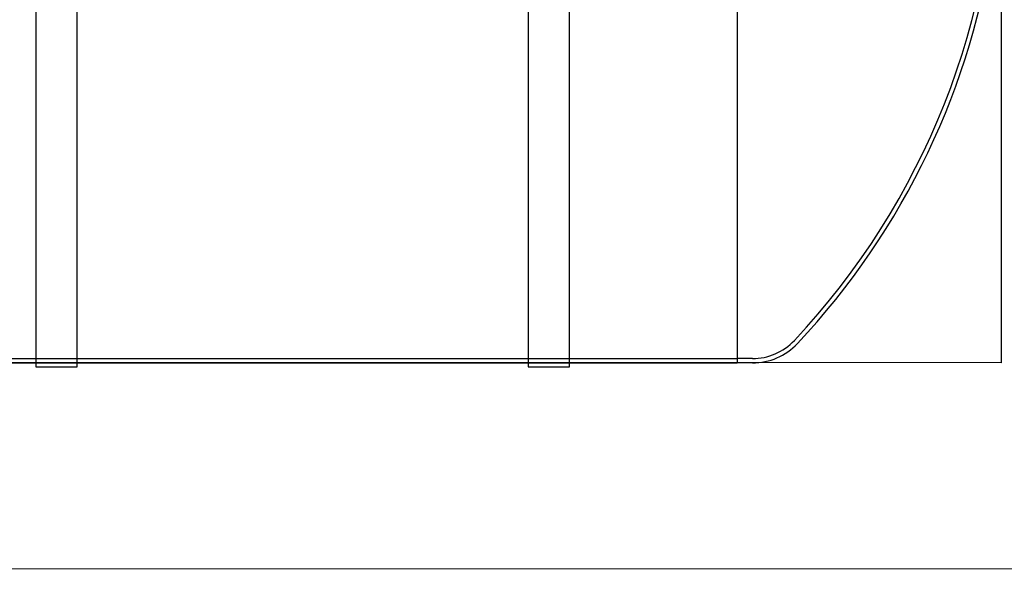
# Model space of a CAD drawing. Units: millimetres. Extents: x -8720 to 21980, y -4766 to 17834.
# Drawn here: x 11656 to 14042, y 3016 to 4347 of the extents above; entities that cross this region are included whole.
import ezdxf

# ---------------------------------------------------------------- set-up
doc = ezdxf.new("R2010")
doc.units = ezdxf.units.MM
doc.header["$LTSCALE"] = 50

# ---------------------------------------------------------------- blocks, each defined once
blk = doc.blocks.new('12897.01_t')
for p, q in [((11339.2, 1305), (11339.2, -1305)), ((11439.2, -1305), (11439.2, 1305)), ((12532.2, 1305), (12532.2, -1305)), ((12632.2, -1305), (12632.2, 1305)), ((13039, 1295.5), (13039, -1295.5)), ((10324, -1295), (11339.2, -1295)), ((11339.2, -1305), (11439.2, -1305)), ((11439.2, -1295), (12532.2, -1295)), ((12532.2, -1305), (12632.2, -1305)), ((12632.2, -1295), (13039, -1295)), ((13075.7, -1295.5), (13039, -1295.5))]:
    blk.add_line(p, q)
at = {"ltscale": 13.093289}
blk.add_line((719, -1285), (13039, -1285), dxfattribs=at)
at = {"ltscale": 1.398102}
blk.add_line((13075.7, -1285), (13039, -1285), dxfattribs=at)
at = {"ltscale": 3.807451}
for p, q in [((11339.2, -1295), (11439.2, -1295)), ((11339.2, -1295), (11439.2, -1295)), ((12532.2, -1295), (12632.2, -1295)), ((12532.2, -1295), (12632.2, -1295))]:
    blk.add_line(p, q, dxfattribs=at)
at = {"ltscale": 13.213676}
blk.add_arc((11856.2, -0.5), 1812.3, 316.8058, 0, dxfattribs=at)
for centre, radius, start, end in [((11856.2, -0.5), 1822.8, 316.8058, 352.1324), ((13075.7, -1145.5), 150, 270, 316.8058)]:
    blk.add_arc(centre, radius, start, end)
at = {"ltscale": 4.338973}
blk.add_arc((13075.7, -1145.5), 139.5, 270, 316.8058, dxfattribs=at)

msp = doc.modelspace()

# ---------------------------------------------------------------- linework, layer by layer
for points in [[(-64.953, 6606.794), (14535.047, 6606.019), (14535.047, 3016.019), (-64.953, 3016.794)], [(435.047, 6106.767), (14035.047, 6106.046), (14035.047, 3516.046), (435.047, 3516.767)]]:
    msp.add_lwpolyline(points, close=True)

# ---------------------------------------------------------------- block references
msp.add_blockref('12897.01_t', (356.047, 4811.407))

doc.saveas('drawing.dxf')
